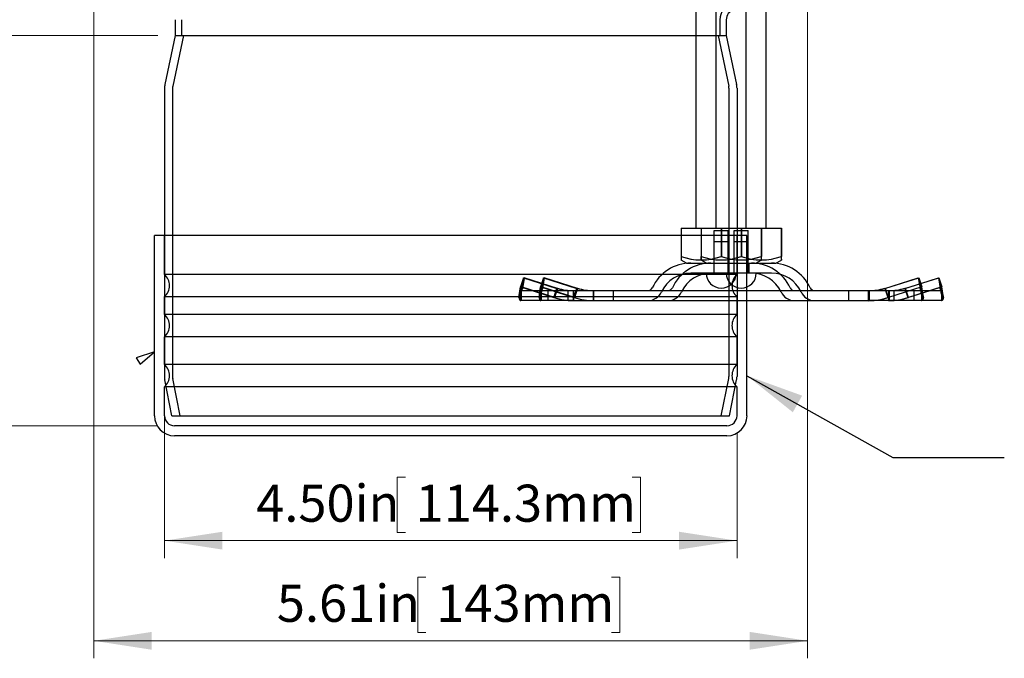
# Model space of a CAD drawing. Units: inches. Extents: x 0.98 to 7.32, y 0.79 to 10.26.
# Drawn here: x 2.75 to 4.96, y 6.55 to 7.99 of the extents above; entities that cross this region are included whole.
import ezdxf

# ---------------------------------------------------------------- set-up
doc = ezdxf.new("R2010")
doc.units = ezdxf.units.IN
doc.header["$MEASUREMENT"] = 0
doc.styles.add('SLDTEXTSTYLE0', font='TXT', dxfattribs={"width": 0.605})
doc.dimstyles.new('SLDDIMSTYLE0', dxfattribs={"dimtxt": 0.080892, "dimasz": 0.13, "dimexe": 0, "dimexo": 0.0625, "dimgap": 0.020223, "dimtad": 1, "dimlfac": 3.5, "dimrnd": 1e-09, "dimzin": 4, "dimdsep": 46, "dimtxsty": 'SLDTEXTSTYLE0', "dimsah": 1, "dimcen": 0.09, "dimadec": 0, "dimazin": 1, "dimtfac": 1, "dimtofl": 0, "dimtmove": 0, "dimatfit": 3, "dimfxl": 0, "dimfrac": 2, "dimtolj": 1, "dimtzin": 12, "dimarcsym": 0})
doc.dimstyles.new('SLDDIMSTYLE1', dxfattribs={"dimtxt": 0.080892, "dimasz": 0.13, "dimexe": 0, "dimexo": 0.0625, "dimgap": 0.020223, "dimtad": 1, "dimlfac": 3.5, "dimrnd": 1e-09, "dimzin": 12, "dimdsep": 46, "dimtxsty": 'SLDTEXTSTYLE0', "dimsah": 1, "dimcen": 0.09, "dimadec": 0, "dimazin": 3, "dimtfac": 1, "dimtofl": 0, "dimtmove": 0, "dimatfit": 3, "dimfxl": 0, "dimfrac": 2, "dimtolj": 1, "dimtzin": 12, "dimarcsym": 0})
doc.dimstyles.new('SLDDIMSTYLE2', dxfattribs={"dimtxt": 0.18, "dimasz": 0.13, "dimexe": 0, "dimexo": 0.0625, "dimgap": 0, "dimtad": 0, "dimtih": 1, "dimtoh": 1, "dimdec": 0, "dimrnd": 1e-09, "dimzin": 0, "dimdsep": 46, "dimtxsty": 'Standard', "dimsah": 1, "dimcen": 0.09, "dimadec": 0, "dimazin": 0, "dimtfac": 0.13, "dimtdec": 0, "dimtofl": 0, "dimtmove": 0, "dimatfit": 3, "dimfxl": 0, "dimfrac": 2, "dimtolj": 1, "dimtzin": 0, "dimarcsym": 0})

# ---------------------------------------------------------------- blocks, each defined once
blk = doc.blocks.new('_D')
at = {"color": 7, "linetype": 'Continuous', "lineweight": 0}
for p, q in [((3.075, 7.1472), (3.075, 6.778)), ((4.3608, 7.0588), (4.3608, 6.778)), ((3.616, 6.9602), (3.5975, 6.9602)), ((3.5975, 6.9602), (3.5975, 6.8359)), ((4.1253, 6.9602), (4.1438, 6.9602)), ((4.1438, 6.9602), (4.1438, 6.8359)), ((3.5975, 6.8359), (3.616, 6.8359)), ((4.1438, 6.8359), (4.1253, 6.8359)), ((3.075, 6.8174), (4.3608, 6.8174))]:
    blk.add_line(p, q, dxfattribs=at)
for points in [[(3.075, 6.8174), (3.205, 6.7974), (3.205, 6.8374)], [(4.3608, 6.8174), (4.2308, 6.8374), (4.2308, 6.7974)]]:
    blk.add_solid(points, dxfattribs=at)
at = {"color": 7, "linetype": 'Continuous', "lineweight": 0, "char_height": 0.08333, "attachment_point": 1, "style": 'SLDTEXTSTYLE0'}
for s, insert in [('4.50in', (3.2811, 6.9433)), ('114.3mm', (3.6391, 6.9433))]:
    blk.add_mtext(s, dxfattribs=dict(at, insert=insert))
blk = doc.blocks.new('_D_1')
at = {"color": 7, "linetype": 'Continuous', "lineweight": 0}
for p, q in [((2.9164, 8.1447), (2.9164, 6.553)), ((4.5194, 8.1447), (4.5194, 6.553)), ((3.6623, 6.7351), (3.6438, 6.7351)), ((3.6438, 6.7351), (3.6438, 6.6109)), ((4.079, 6.7351), (4.0975, 6.7351)), ((4.0975, 6.7351), (4.0975, 6.6109)), ((2.9164, 6.5923), (4.5194, 6.5923)), ((3.6438, 6.6109), (3.6623, 6.6109)), ((4.0975, 6.6109), (4.079, 6.6109))]:
    blk.add_line(p, q, dxfattribs=at)
for points in [[(2.9164, 6.5923), (3.0464, 6.5723), (3.0464, 6.6123)], [(4.5194, 6.5923), (4.3894, 6.6123), (4.3894, 6.5723)]]:
    blk.add_solid(points, dxfattribs=at)
at = {"color": 7, "linetype": 'Continuous', "lineweight": 0, "char_height": 0.08333, "attachment_point": 1, "style": 'SLDTEXTSTYLE0'}
for s, insert in [('5.61in', (3.3274, 6.7183)), ('143mm', (3.6854, 6.7183))]:
    blk.add_mtext(s, dxfattribs=dict(at, insert=insert))
blk = doc.blocks.new('_D_2')
at = {"color": 7, "linetype": 'Continuous', "lineweight": 0}
for p, q in [((2.5756, 9.5446), (1.5974, 9.5446)), ((1.6368, 9.5446), (1.6368, 7.0757)), ((1.494, 9.0085), (1.494, 9.027)), ((1.494, 9.027), (1.6183, 9.027)), ((1.6183, 9.027), (1.6183, 9.0085)), ((1.494, 8.5918), (1.494, 8.5733)), ((1.6183, 8.5733), (1.6183, 8.5918)), ((1.494, 8.5733), (1.6183, 8.5733)), ((3.0582, 7.0757), (1.5974, 7.0757))]:
    blk.add_line(p, q, dxfattribs=at)
for points in [[(1.6368, 9.5446), (1.6168, 9.4146), (1.6568, 9.4146)], [(1.6368, 7.0757), (1.6568, 7.2057), (1.6168, 7.2057)]]:
    blk.add_solid(points, dxfattribs=at)
at = {"color": 7, "linetype": 'Continuous', "lineweight": 0, "char_height": 0.08333, "attachment_point": 1, "rotation": 90, "style": 'SLDTEXTSTYLE0'}
for s, insert in [('219mm', (1.5109, 8.6149)), ('8.64in', (1.5109, 8.2569))]:
    blk.add_mtext(s, dxfattribs=dict(at, insert=insert))
blk = doc.blocks.new('_D_3')
at = {"color": 7, "linetype": 'Continuous', "lineweight": 0}
for p, q in [((2.5756, 9.5446), (1.898, 9.5446)), ((1.9374, 9.5446), (1.9374, 7.9531)), ((1.7946, 9.0085), (1.7946, 9.027)), ((1.7946, 9.027), (1.9189, 9.027)), ((1.9189, 9.027), (1.9189, 9.0085)), ((1.7946, 8.5918), (1.7946, 8.5733)), ((1.9189, 8.5733), (1.9189, 8.5918)), ((1.7946, 8.5733), (1.9189, 8.5733)), ((3.0599, 7.9531), (1.898, 7.9531))]:
    blk.add_line(p, q, dxfattribs=at)
for points in [[(1.9374, 9.5446), (1.9174, 9.4146), (1.9574, 9.4146)], [(1.9374, 7.9531), (1.9574, 8.0831), (1.9174, 8.0831)]]:
    blk.add_solid(points, dxfattribs=at)
at = {"color": 7, "linetype": 'Continuous', "lineweight": 0, "char_height": 0.08333, "attachment_point": 1, "rotation": 90, "style": 'SLDTEXTSTYLE0'}
for s, insert in [('141mm', (1.8115, 8.6149)), ('5.57in', (1.8115, 8.2569))]:
    blk.add_mtext(s, dxfattribs=dict(at, insert=insert))

msp = doc.modelspace()

# ---------------------------------------------------------------- linework, layer by layer
at = {"color": 7, "linetype": 'Continuous'}
for p, q in [((4.3141, 7.5199), (4.3141, 9.4209)), ((4.2691, 7.5199), (4.2691, 9.1734)), ((4.3816, 7.5199), (4.3816, 9.1734)), ((4.4266, 7.5199), (4.4266, 8.0333)), ((3.0992, 7.9883), (3.0992, 7.9531)), ((3.1133, 7.9883), (3.1133, 7.9531)), ((4.3225, 7.9883), (4.3225, 7.9531)), ((4.3366, 7.9883), (4.3366, 7.9531)), ((3.0992, 7.9531), (3.0759, 7.8425)), ((3.1176, 7.9531), (3.0935, 7.8388)), ((3.0992, 7.9531), (4.2691, 7.9531)), ((3.0992, 7.9531), (4.2691, 7.9531)), ((4.2691, 7.9531), (4.3366, 7.9531)), ((4.2691, 7.9531), (4.3366, 7.9531)), ((4.3182, 7.9531), (4.3423, 7.8388)), ((4.3366, 7.9531), (4.3599, 7.8425)), ((3.075, 7.8341), (3.075, 7.5032)), ((3.093, 7.8341), (3.093, 7.1866)), ((4.3428, 7.8341), (4.3428, 7.1866)), ((4.3608, 7.8341), (4.3608, 7.1866)), ((4.2351, 7.5199), (4.325, 7.5199)), ((4.2351, 7.5199), (4.2351, 7.4561)), ((4.2354, 7.5199), (4.2354, 7.4561)), ((4.2801, 7.5199), (4.2801, 7.4561)), ((4.2804, 7.5199), (4.2804, 7.4561)), ((4.325, 7.5199), (4.4153, 7.5199)), ((4.325, 7.5199), (4.325, 7.4561)), ((4.3256, 7.5199), (4.3256, 7.4561)), ((4.37, 7.5199), (4.37, 7.4561)), ((4.3706, 7.5199), (4.3706, 7.4561)), ((4.4153, 7.5199), (4.4156, 7.5199)), ((4.4153, 7.5199), (4.4153, 7.4561)), ((4.4156, 7.5199), (4.4156, 7.4561)), ((4.4156, 7.5199), (4.4603, 7.5199)), ((4.4603, 7.5199), (4.4606, 7.5199)), ((4.4603, 7.5199), (4.4603, 7.4561)), ((4.4606, 7.5199), (4.4606, 7.4561)), ((4.2351, 7.5032), (3.0525, 7.5032)), ((3.0525, 7.0982), (3.0525, 7.5032)), ((3.075, 7.5032), (3.075, 7.1866)), ((3.075, 7.4158), (3.075, 7.5032)), ((4.3832, 7.5032), (4.2351, 7.5032)), ((4.3096, 7.5142), (4.3411, 7.5142)), ((4.3096, 7.4411), (4.3096, 7.5142)), ((4.3411, 7.4411), (4.3411, 7.5142)), ((4.3546, 7.5142), (4.3861, 7.5142)), ((4.3546, 7.4411), (4.3546, 7.5142)), ((4.3608, 7.4158), (4.3608, 7.5032)), ((4.3832, 7.3568), (4.3832, 7.5032)), ((4.3861, 7.4411), (4.3861, 7.5142)), ((4.3096, 7.4895), (4.3411, 7.4895)), ((4.3096, 7.4186), (4.3096, 7.4895)), ((4.3411, 7.4186), (4.3411, 7.4895)), ((4.3546, 7.4895), (4.3861, 7.4895)), ((4.3546, 7.4186), (4.3546, 7.4895)), ((4.3861, 7.4186), (4.3861, 7.4895)), ((4.2473, 7.4411), (4.2352, 7.4481)), ((4.2473, 7.4411), (4.4034, 7.4411)), ((4.2923, 7.4411), (4.2802, 7.4481)), ((4.3084, 7.4411), (4.3084, 7.4186)), ((4.3422, 7.4411), (4.3422, 7.4186)), ((4.3534, 7.4411), (4.3534, 7.4186)), ((4.3872, 7.4411), (4.3872, 7.4186)), ((4.4034, 7.4411), (4.4154, 7.4481)), ((4.4034, 7.4411), (4.4483, 7.4411)), ((4.4483, 7.4411), (4.4604, 7.4481)), ((4.3608, 7.4158), (3.075, 7.4158)), ((3.8814, 7.4081), (3.8746, 7.3877)), ((3.8825, 7.4077), (3.8759, 7.3877)), ((3.8779, 7.3845), (3.8814, 7.4081)), ((3.8826, 7.4077), (3.8787, 7.3845)), ((3.8814, 7.4081), (3.9564, 7.3845)), ((3.8826, 7.4081), (3.8825, 7.4077)), ((3.9577, 7.3845), (3.8826, 7.4081)), ((3.8826, 7.4081), (3.8826, 7.4077)), ((3.9264, 7.4081), (3.9196, 7.3877)), ((3.9276, 7.4081), (3.9209, 7.3877)), ((3.9229, 7.3845), (3.9264, 7.4081)), ((3.9276, 7.4081), (3.9237, 7.3845)), ((3.9264, 7.4081), (4.0014, 7.3845)), ((4.0027, 7.3845), (3.9276, 7.4081)), ((4.3933, 7.4186), (4.2573, 7.4186)), ((4.4383, 7.4186), (4.3933, 7.4186)), ((4.6929, 7.3845), (4.768, 7.4081)), ((4.7681, 7.4077), (4.6942, 7.3845)), ((4.8131, 7.4077), (4.7392, 7.3845)), ((4.768, 7.4081), (4.7747, 7.3877)), ((4.768, 7.4081), (4.7719, 7.3845)), ((4.7693, 7.4081), (4.7681, 7.4077)), ((4.7693, 7.4081), (4.776, 7.3877)), ((4.7703, 7.4012), (4.7693, 7.4081)), ((4.7734, 7.3956), (4.813, 7.4081)), ((4.813, 7.4081), (4.8169, 7.3845)), ((4.813, 7.4081), (4.8197, 7.3877)), ((4.8142, 7.4081), (4.8131, 7.4077)), ((4.8142, 7.4081), (4.821, 7.3877)), ((4.8153, 7.4012), (4.8142, 7.4081)), ((3.8712, 7.3641), (3.8746, 7.3877)), ((3.8759, 7.3877), (3.872, 7.3641)), ((3.8746, 7.3877), (3.9497, 7.3641)), ((3.951, 7.3641), (3.8759, 7.3877)), ((3.9162, 7.3641), (3.9196, 7.3877)), ((3.9209, 7.3877), (3.917, 7.3641)), ((3.9196, 7.3877), (3.9947, 7.3641)), ((3.996, 7.3641), (3.9209, 7.3877)), ((4.6997, 7.3641), (4.7747, 7.3877)), ((4.776, 7.3877), (4.701, 7.3641)), ((4.7379, 7.3845), (4.7734, 7.3956)), ((4.821, 7.3877), (4.7459, 7.3641)), ((4.7727, 7.3845), (4.7703, 7.4012)), ((4.7747, 7.3877), (4.7786, 7.3641)), ((4.7795, 7.3641), (4.776, 7.3877)), ((4.7779, 7.3746), (4.8197, 7.3877)), ((4.8177, 7.3845), (4.8153, 7.4012)), ((4.8197, 7.3877), (4.8236, 7.3641)), ((4.8245, 7.3641), (4.821, 7.3877)), ((4.3608, 7.3655), (3.075, 7.3655)), ((3.075, 7.3258), (3.075, 7.3655)), ((3.8756, 7.3775), (3.8712, 7.3641)), ((3.872, 7.3641), (3.8764, 7.3775)), ((3.8751, 7.3793), (3.993, 7.3793)), ((3.8751, 7.3715), (3.8751, 7.3793)), ((3.8751, 7.3568), (3.8751, 7.3715)), ((3.8779, 7.3845), (3.8756, 7.3775)), ((3.8757, 7.3793), (3.8757, 7.3715)), ((3.8757, 7.3715), (3.8757, 7.3568)), ((3.8764, 7.3775), (3.8787, 7.3845)), ((3.9206, 7.3775), (3.9162, 7.3641)), ((3.917, 7.3641), (3.9214, 7.3775)), ((3.9201, 7.3715), (3.9201, 7.3793)), ((3.9201, 7.3568), (3.9201, 7.3715)), ((3.9229, 7.3845), (3.9206, 7.3775)), ((3.9207, 7.3793), (3.9207, 7.3715)), ((3.9207, 7.3715), (3.9207, 7.3568)), ((3.9214, 7.3775), (3.9237, 7.3845)), ((3.9369, 7.3568), (3.9369, 7.3793)), ((3.9497, 7.3641), (3.9541, 7.3775)), ((3.9554, 7.3775), (3.951, 7.3641)), ((3.9541, 7.3775), (3.9564, 7.3845)), ((3.9577, 7.3845), (3.9554, 7.3775)), ((3.9819, 7.3568), (3.9819, 7.3793)), ((3.993, 7.3793), (3.993, 7.3715)), ((3.993, 7.3793), (4.6564, 7.3793)), ((3.993, 7.3715), (3.993, 7.3568)), ((3.9942, 7.3715), (3.9942, 7.3793)), ((3.9942, 7.3568), (3.9942, 7.3715)), ((3.9947, 7.3641), (3.9991, 7.3775)), ((4.0004, 7.3775), (3.996, 7.3641)), ((3.9991, 7.3775), (4.0014, 7.3845)), ((4.0027, 7.3845), (4.0004, 7.3775)), ((4.038, 7.3793), (4.038, 7.3715)), ((4.038, 7.3715), (4.038, 7.3568)), ((4.0388, 7.3568), (4.0388, 7.3793)), ((4.0392, 7.3715), (4.0392, 7.3793)), ((4.0392, 7.3568), (4.0392, 7.3715)), ((4.0838, 7.3568), (4.0838, 7.3793)), ((4.3608, 7.3258), (4.3608, 7.3655)), ((4.6118, 7.3568), (4.6118, 7.3793)), ((4.6564, 7.3793), (4.775, 7.3793)), ((4.6564, 7.3715), (4.6564, 7.3793)), ((4.6564, 7.3568), (4.6564, 7.3715)), ((4.6568, 7.3568), (4.6568, 7.3793)), ((4.6577, 7.3793), (4.6577, 7.3715)), ((4.6577, 7.3715), (4.6577, 7.3568)), ((4.6929, 7.3845), (4.6953, 7.3775)), ((4.6965, 7.3775), (4.6942, 7.3845)), ((4.6953, 7.3775), (4.6997, 7.3641)), ((4.701, 7.3641), (4.6965, 7.3775)), ((4.7014, 7.3715), (4.7014, 7.3793)), ((4.7014, 7.3568), (4.7014, 7.3715)), ((4.7027, 7.3793), (4.7027, 7.3715)), ((4.7027, 7.3715), (4.7027, 7.3568)), ((4.7137, 7.3568), (4.7137, 7.3793)), ((4.7379, 7.3845), (4.7403, 7.3775)), ((4.7415, 7.3775), (4.7392, 7.3845)), ((4.7403, 7.3775), (4.7446, 7.3641)), ((4.7459, 7.3641), (4.7415, 7.3775)), ((4.7446, 7.3641), (4.7779, 7.3746)), ((4.7587, 7.3568), (4.7587, 7.3793)), ((4.7742, 7.3775), (4.7719, 7.3845)), ((4.7727, 7.3845), (4.7751, 7.3775)), ((4.7786, 7.3641), (4.7742, 7.3775)), ((4.775, 7.3793), (4.7756, 7.3793)), ((4.775, 7.3793), (4.775, 7.3715)), ((4.775, 7.3715), (4.775, 7.3568)), ((4.7751, 7.3775), (4.7778, 7.3693)), ((4.7756, 7.3715), (4.7756, 7.3793)), ((4.7756, 7.3793), (4.82, 7.3793)), ((4.7756, 7.3569), (4.7756, 7.3715)), ((4.7778, 7.3693), (4.7795, 7.3641)), ((4.8192, 7.3775), (4.8169, 7.3845)), ((4.8177, 7.3845), (4.82, 7.3775)), ((4.8236, 7.3641), (4.8192, 7.3775)), ((4.82, 7.3793), (4.82, 7.3715)), ((4.82, 7.3793), (4.8206, 7.3793)), ((4.82, 7.3775), (4.8228, 7.3693)), ((4.82, 7.3715), (4.82, 7.3568)), ((4.8206, 7.3715), (4.8206, 7.3793)), ((4.8206, 7.3569), (4.8206, 7.3715)), ((4.8228, 7.3693), (4.8245, 7.3641)), ((3.993, 7.3568), (3.8751, 7.3568)), ((3.993, 7.3568), (4.6564, 7.3568)), ((4.3832, 7.0982), (4.3832, 7.3568)), ((4.775, 7.3568), (4.6564, 7.3568)), ((4.775, 7.3568), (4.7756, 7.3568)), ((4.7756, 7.3568), (4.7756, 7.3569)), ((4.82, 7.3568), (4.7756, 7.3568)), ((4.82, 7.3568), (4.8206, 7.3568)), ((4.8206, 7.3568), (4.8206, 7.3569)), ((4.3608, 7.3258), (3.075, 7.3258)), ((4.3608, 7.2755), (3.075, 7.2755)), ((3.075, 7.2134), (3.075, 7.2755)), ((4.3608, 7.2134), (4.3608, 7.2755)), ((3.0525, 7.2421), (3.0118, 7.2284)), ((3.0202, 7.2137), (3.0525, 7.2421)), ((3.0118, 7.2284), (3.0202, 7.2137)), ((4.3608, 7.2134), (3.075, 7.2134)), ((3.0919, 7.0982), (3.0758, 7.1786)), ((3.1103, 7.0982), (3.0935, 7.1822)), ((4.3255, 7.0982), (4.3423, 7.1822)), ((4.3439, 7.0982), (4.36, 7.1786)), ((4.3608, 7.163), (3.075, 7.163)), ((3.075, 7.0982), (3.075, 7.163)), ((4.3608, 7.0982), (4.3608, 7.163)), ((3.0919, 7.0982), (4.3439, 7.0982)), ((4.3383, 7.0757), (3.0975, 7.0757)), ((4.3383, 7.0532), (3.0975, 7.0532))]:
    msp.add_line(p, q, dxfattribs=at)
at = {"color": 7, "linetype": 'Continuous', "flags": 128}
for points in [[(4.2354, 7.4561), (4.2353, 7.4541), (4.2353, 7.4525), (4.2353, 7.4511), (4.2353, 7.45), (4.2353, 7.4491), (4.2352, 7.4485), (4.2352, 7.4483), (4.2352, 7.4481), (4.2352, 7.4481), (4.2352, 7.4481), (4.2352, 7.4481), (4.2352, 7.4481)], [(4.2803, 7.4561), (4.2803, 7.4541), (4.2803, 7.4525), (4.2803, 7.4511), (4.2803, 7.45), (4.2803, 7.4492), (4.2802, 7.4486), (4.2802, 7.4483), (4.2802, 7.4481), (4.2802, 7.4481), (4.2802, 7.4481), (4.2802, 7.4481), (4.2802, 7.4481), (4.2802, 7.4481), (4.2802, 7.4481), (4.2802, 7.4481), (4.2802, 7.4481), (4.2802, 7.4483), (4.2802, 7.4486), (4.2802, 7.4492), (4.2801, 7.45), (4.2801, 7.4511), (4.2801, 7.4525), (4.2801, 7.4541), (4.2801, 7.4561)], [(4.4153, 7.4561), (4.4153, 7.4541), (4.4153, 7.4525), (4.4153, 7.4511), (4.4154, 7.45), (4.4154, 7.4492), (4.4154, 7.4486), (4.4154, 7.4483), (4.4154, 7.4481), (4.4154, 7.4481), (4.4154, 7.4481), (4.4154, 7.4481), (4.4154, 7.4481), (4.4154, 7.4481), (4.4154, 7.4481), (4.4154, 7.4481), (4.4154, 7.4481), (4.4154, 7.4483), (4.4155, 7.4486), (4.4155, 7.4492), (4.4155, 7.45), (4.4155, 7.4511), (4.4155, 7.4525), (4.4156, 7.4541), (4.4156, 7.4561)], [(4.4603, 7.4561), (4.4603, 7.4541), (4.4603, 7.4525), (4.4603, 7.4511), (4.4604, 7.45), (4.4604, 7.4492), (4.4604, 7.4486), (4.4604, 7.4483), (4.4604, 7.4481), (4.4604, 7.4481), (4.4604, 7.4481), (4.4604, 7.4481), (4.4604, 7.4481), (4.4604, 7.4481), (4.4604, 7.4481), (4.4604, 7.4481), (4.4604, 7.4481), (4.4604, 7.4483), (4.4605, 7.4486), (4.4605, 7.4492), (4.4605, 7.45), (4.4605, 7.4511), (4.4605, 7.4525), (4.4605, 7.4541), (4.4606, 7.4561)], [(3.8712, 7.3641), (3.8715, 7.3624), (3.8719, 7.3609), (3.8723, 7.3597), (3.8728, 7.3586), (3.8734, 7.3578), (3.8739, 7.3572), (3.8745, 7.3569), (3.8751, 7.3568)], [(3.8757, 7.3568), (3.8751, 7.3569), (3.8746, 7.3572), (3.8741, 7.3578), (3.8736, 7.3586), (3.8731, 7.3597), (3.8727, 7.3609), (3.8723, 7.3624), (3.872, 7.3641)], [(3.8787, 7.3845), (3.8781, 7.3829), (3.8775, 7.3816), (3.877, 7.3806), (3.8766, 7.38), (3.8763, 7.3796), (3.876, 7.3793), (3.8757, 7.3793)], [(3.9162, 7.3641), (3.9165, 7.3624), (3.9169, 7.3609), (3.9173, 7.3597), (3.9178, 7.3586), (3.9184, 7.3578), (3.9189, 7.3572), (3.9195, 7.3569), (3.9201, 7.3568)], [(3.9207, 7.3568), (3.9201, 7.3569), (3.9196, 7.3572), (3.9191, 7.3578), (3.9186, 7.3586), (3.9181, 7.3597), (3.9177, 7.3609), (3.9173, 7.3624), (3.917, 7.3641)], [(3.9237, 7.3845), (3.9231, 7.3829), (3.9225, 7.3816), (3.922, 7.3806), (3.9216, 7.38), (3.9213, 7.3796), (3.921, 7.3793), (3.9207, 7.3793)], [(4.7719, 7.3845), (4.7726, 7.3829), (4.7731, 7.3816), (4.7736, 7.3806), (4.774, 7.38), (4.7743, 7.3796), (4.7746, 7.3793), (4.775, 7.3793)], [(4.775, 7.3568), (4.7755, 7.3569), (4.776, 7.3572), (4.7766, 7.3578), (4.7771, 7.3586), (4.7775, 7.3597), (4.778, 7.3609), (4.7783, 7.3624), (4.7786, 7.3641)], [(4.7795, 7.3641), (4.7791, 7.3624), (4.7787, 7.3609), (4.7783, 7.3597), (4.7778, 7.3586), (4.7773, 7.3578), (4.7767, 7.3572), (4.7761, 7.3569), (4.7756, 7.3568)], [(4.8169, 7.3845), (4.8176, 7.3829), (4.8181, 7.3816), (4.8186, 7.3806), (4.819, 7.38), (4.8193, 7.3796), (4.8196, 7.3793), (4.82, 7.3793)], [(4.8199, 7.3568), (4.8205, 7.3569), (4.821, 7.3572), (4.8216, 7.3578), (4.8221, 7.3586), (4.8225, 7.3597), (4.8229, 7.3609), (4.8233, 7.3624), (4.8236, 7.3641)], [(4.8245, 7.3641), (4.8241, 7.3624), (4.8237, 7.3609), (4.8233, 7.3597), (4.8228, 7.3586), (4.8223, 7.3578), (4.8217, 7.3572), (4.8211, 7.3569), (4.8206, 7.3568)]]:
    msp.add_lwpolyline(points, dxfattribs=at)
at = {"color": 7, "linetype": 'Continuous'}
for centre, radius, start, end in [((4.3591, 7.9883), 0.0366, 105, 180), ((4.3591, 7.9883), 0.0225, 105, 180), ((3.1155, 7.8341), 0.0405, 168.0972, 180), ((3.1155, 7.8341), 0.0225, 168.0972, 180), ((4.3203, 7.8341), 0.0225, 0, 11.9028), ((4.3203, 7.8341), 0.0405, 0, 11.9028), ((4.3432, 7.4541), 0.1081, 178.9068, 183.1736), ((4.28, 7.5808), 0.1325, 250.1554, 289.8446), ((4.2805, 7.5816), 0.1333, 250.2169, 289.7831), ((4.325, 7.5808), 0.1325, 250.1556, 289.8444), ((4.3255, 7.5816), 0.1333, 250.2176, 289.7824), ((4.3701, 7.5816), 0.1333, 250.2185, 289.7815), ((4.3706, 7.5808), 0.1325, 250.1547, 289.8453), ((4.4172, 7.5901), 0.142, 250.6026, 269.2989), ((4.4156, 7.5808), 0.1325, 250.1545, 289.8455), ((4.4129, 7.5909), 0.1428, 270.9937, 289.3534), ((4.2573, 7.3455), 0.0956, 90, 155.0989), ((4.3023, 7.3455), 0.0956, 90, 155.0989), ((4.3933, 7.3455), 0.0956, 24.9011, 90), ((4.4383, 7.3455), 0.0956, 24.9011, 90), ((3.0525, 7.3907), 0.0337, 311.8103, 48.1897), ((4.2573, 7.3455), 0.0731, 90, 155.0989), ((4.3023, 7.3455), 0.0731, 90, 155.0989), ((4.3253, 7.4186), 0.0337, 180, 0), ((4.3703, 7.4186), 0.0337, 180, 0), ((4.3832, 7.3907), 0.0337, 131.8103, 228.1897), ((4.3933, 7.3455), 0.0731, 24.9011, 90), ((4.4383, 7.3455), 0.0731, 24.9011, 90), ((4.1604, 7.3905), 0.0112, 270, 335.0989), ((4.2054, 7.3905), 0.0112, 270, 335.0989), ((4.4903, 7.3905), 0.0112, 204.9011, 270), ((4.5353, 7.3905), 0.0112, 204.9011, 270), ((3.868, 7.3865), 0.0101, 314.5347, 348.8617), ((3.9128, 7.3698), 0.0378, 159.2137, 176.8992), ((3.914, 7.3691), 0.0384, 159.327, 176.9173), ((3.913, 7.3865), 0.0101, 314.5182, 348.8684), ((3.9578, 7.3698), 0.0378, 159.2207, 176.8978), ((3.9591, 7.3691), 0.0384, 159.3339, 176.9159), ((3.9932, 7.4886), 0.1318, 250.741, 269.9147), ((3.9944, 7.4882), 0.1314, 250.7126, 269.9359), ((3.9931, 7.5092), 0.13, 253.6298, 269.9615), ((3.9944, 7.5096), 0.1303, 253.6505, 269.9473), ((4.0382, 7.4886), 0.1318, 250.741, 269.9156), ((4.0394, 7.4882), 0.1314, 250.7106, 269.937), ((4.0381, 7.5093), 0.13, 253.6304, 269.9612), ((4.0394, 7.5096), 0.1303, 253.6505, 269.947), ((4.1604, 7.3905), 0.0337, 270, 335.0989), ((4.2054, 7.3905), 0.0337, 270, 335.0989), ((4.4903, 7.3905), 0.0337, 204.9011, 270), ((4.5353, 7.3905), 0.0337, 204.9011, 270), ((4.6563, 7.5096), 0.1303, 270.0518, 286.3495), ((4.6562, 7.4881), 0.1314, 270.0616, 289.2919), ((4.6576, 7.5092), 0.13, 270.0374, 286.3722), ((4.6575, 7.4886), 0.1318, 270.0832, 289.259), ((4.7013, 7.5096), 0.1303, 270.0515, 286.3495), ((4.7012, 7.4882), 0.1314, 270.0627, 289.2899), ((4.7026, 7.5092), 0.1299, 270.0371, 286.3727), ((4.7025, 7.4886), 0.1318, 270.0841, 289.259), ((4.7377, 7.3693), 0.0373, 2.8062, 20.9517), ((4.7827, 7.3865), 0.0102, 191.1626, 225.406), ((4.7387, 7.37), 0.0369, 2.8879, 21.004), ((4.7832, 7.3694), 0.0367, 2.6763, 21.0761), ((4.8277, 7.3865), 0.0102, 191.1693, 225.3895), ((4.7842, 7.3701), 0.0364, 2.7524, 21.1339), ((3.0525, 7.3007), 0.0337, 311.8103, 48.1897), ((4.3832, 7.3007), 0.0337, 131.8103, 228.1897), ((3.0525, 7.1882), 0.0337, 311.8103, 48.1897), ((4.3832, 7.1882), 0.0337, 131.8103, 228.1897), ((3.1155, 7.1866), 0.0405, 180, 191.3099), ((3.1155, 7.1866), 0.0225, 180, 191.3099), ((4.3203, 7.1866), 0.0225, 348.6901, 360), ((4.3203, 7.1866), 0.0405, 348.6901, 360), ((3.0975, 7.0982), 0.045, 180, 270), ((3.0975, 7.0982), 0.0225, 180, 270), ((4.3383, 7.0982), 0.045, 270, 0), ((4.3383, 7.0982), 0.0225, 270, 0)]:
    msp.add_arc(centre, radius, start, end, dxfattribs=at)

# ---------------------------------------------------------------- dimensions: what is measured, and where the dimension line sits
at = {"color": 7, "linetype": 'Continuous', "lineweight": 0}
for base, p2, picture, middle in [((1.6368, 7.0757), (3.0975, 7.0757), '_D_2', (1.6368, 8.6489)), ((1.9374, 7.9531), (3.0992, 7.9531), '_D_3', (1.9374, 8.6489))]:
    dim = msp.add_linear_dim(base=base, p1=(2.615, 9.5446), p2=p2, angle=90, dimstyle='SLDDIMSTYLE1', dxfattribs=at)
    dim.commit()
    dim.dimension.update_dxf_attribs({"geometry": picture, "text_midpoint": middle, "dimtype": 160})
for base, p1, p2, dimstyle, picture, middle in [((4.5194, 6.5923), (2.9164, 8.184), (4.5194, 8.184), 'SLDDIMSTYLE1', '_D_1', (3.7194, 6.5923)), ((4.3608, 6.8174), (3.075, 7.1866), (4.3608, 7.0982), 'SLDDIMSTYLE0', '_D', (3.7194, 6.8174))]:
    dim = msp.add_linear_dim(base=base, p1=p1, p2=p2, dimstyle=dimstyle, dxfattribs=at)
    dim.commit()
    dim.dimension.update_dxf_attribs({"geometry": picture, "text_midpoint": middle, "dimtype": 160})

# ---------------------------------------------------------------- leaders
msp.add_leader([(4.3832, 7.1882), (4.7111, 7.0045), (4.9611, 7.0045)], dimstyle='SLDDIMSTYLE2', dxfattribs=at)

doc.saveas('drawing.dxf')
